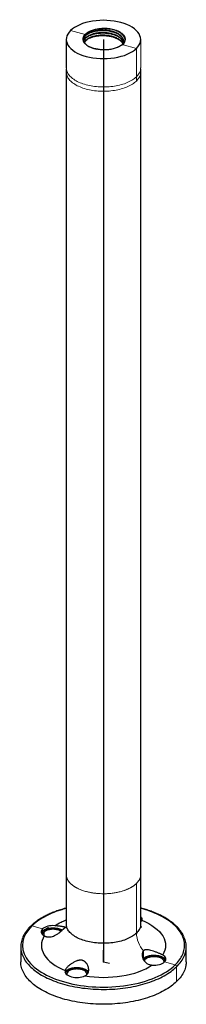
# Paper-space layout '_Trimetric' of a CAD drawing. Units: millimetres. Extents: x -51 to 50, y -26 to 570.
import ezdxf

# ---------------------------------------------------------------- set-up
doc = ezdxf.new("R2010")
doc.units = ezdxf.units.MM
doc.header["$PDSIZE"] = -1

psp = doc.layouts.new('_Trimetric')

# ---------------------------------------------------------------- linework, layer by layer
at = {"color": 142, "linetype": 'Continuous', "lineweight": 18, "true_color": 0x0080c0}
for p, q in [((-19.9, 563.42), (-11.13, 561.04)), ((-10.66, 560.65), (-11.13, 561.04)), ((-10.66, 560.65), (-10.66, 560.49)), ((-10.66, 559.09), (-11.35, 559.67)), ((-10.66, 557.54), (-11.34, 558.11)), ((-10.66, 559.09), (-10.66, 558.93)), ((-10.66, 557.38), (-10.66, 557.54)), ((11.29, 554.95), (19.9, 552.61)), ((22.5, 540.87), (22.5, 558.02)), ((19.9, 532.89), (19.9, 552.61)), ((19.9, 17.31), (19.9, 47.31)), ((-43.34, 21.64), (-36.84, 19.87)), ((-36.84, 19.87), (-36.84, 18.58)), ((-36.84, 18.58), (-36.39, 18.46)), ((-35.95, 17.91), (-35.95, 15.79)), ((24.19, 6.67), (24.19, 2)), ((24.19, 2), (24.63, 1.88)), ((25.07, 1.33), (25.07, -0.08)), ((36.84, -0.15), (43.34, -1.92)), ((44.22, -12.02), (44.22, -3.02))]:
    psp.add_line(p, q, dxfattribs=at)
at = {"color": 7, "linetype": 'Continuous', "lineweight": 25}
for p, q in [((-22.5, 558.02), (-22.5, 540.87)), ((-11.88, 557.15), (-11.99, 557.72)), ((-11.3, 558.16), (-10.65, 558.93)), ((-22.5, 540.27), (-22.5, 538.3)), ((-22.5, 538.3), (-22.5, 22.71)), ((22.5, 538.3), (22.5, 540.34)), ((22.5, 22.71), (22.5, 538.3)), ((-37.48, 17.46), (-36.84, 18.58)), ((-36.61, 16.61), (-36.51, 16.1)), ((-50, 9), (-50, 0)), ((50, 0), (50, 9)), ((23.97, 1.61), (24.19, 2)), ((24.2, 1.13), (24.63, 1.88)), ((25.07, 1.33), (24.61, 0.53)), ((-22.2, -7.39), (-22.1, -7.91))]:
    psp.add_line(p, q, dxfattribs=at)
at = {"color": 7, "linetype": 'Continuous'}
for p, q in [((0, 558.02), (0, 0)), ((0, 0), (0, 6.99)), ((0, 0), (3.61, -0.98))]:
    psp.add_line(p, q, dxfattribs=at)
at = {"color": 142, "linetype": 'Continuous', "lineweight": 18, "true_color": 0x0080c0, "flags": 128}
psp.add_lwpolyline([(-24.19, 19.82), (-23.23, 20.51), (-22.98, 20.72)], dxfattribs=at)
psp.add_lwpolyline([(-24.19, 19.82), (-23.23, 20.51), (-22.98, 20.72)], dxfattribs=at)
at = {"color": 142, "linetype": 'Continuous', "lineweight": 18, "true_color": 0x0080c0}
for centre, radius, start, end in [((-43.57, 21.03), 0.65, 68.8623, 180.92226), ((-43.56, 20.97), 0.707, 71.16636, 130.90517), ((-36.56, 17.88), 0.607, 3.39156, 74.33381), ((36.61, 17.87), 16.72, 181.92356, 222.01684), ((24.47, 1.29), 0.607, 3.39156, 74.33381), ((43.01, -3.09), 1.21, 3.39156, 74.33381)]:
    psp.add_arc(centre, radius, start, end, dxfattribs=at)
at = {"color": 7, "linetype": 'Continuous', "lineweight": 25}
for points, knots in [([(19.9, 552.61), (22.68, 555.33), (23.26, 558.5), (19.73, 564.38), (15.78, 566.83), (5.22, 569.7), (-0.94, 570), (-12.35, 568.18), (-17.11, 566.14), (-19.9, 563.42)], [0, 0, 0, 0, 0.25, 0.25, 0.5, 0.5, 0.75, 0.75, 1, 1, 1, 1]), ([(-19.9, 563.42), (-22.68, 560.71), (-23.26, 557.53), (-19.73, 551.66), (-15.78, 549.2), (-5.22, 546.33), (0.94, 546.04), (12.35, 547.85), (17.11, 549.89), (19.9, 552.61)], [0, 0, 0, 0, 0.25, 0.25, 0.5, 0.5, 0.75, 0.75, 1, 1, 1, 1]), ([(-10.09, 554.62), (-10.15, 554.67), (-10.28, 554.77), (-10.47, 554.91), (-10.65, 555.06), (-10.82, 555.22), (-10.98, 555.37), (-11.13, 555.53), (-11.28, 555.69), (-11.41, 555.85), (-11.54, 556.01), (-11.66, 556.17), (-11.76, 556.34), (-11.86, 556.51), (-11.95, 556.68), (-12.04, 556.85), (-12.11, 557.02), (-12.23, 557.37), (-12.35, 557.9), (-12.36, 558.61), (-12.21, 559.32), (-11.97, 559.87), (-11.73, 560.28), (-11.55, 560.54), (-11.35, 560.79), (-11.2, 560.96), (-11.13, 561.04)], [0, 0, 0, 0, 0.025985, 0.051971, 0.077957, 0.103942, 0.129927, 0.155912, 0.181895, 0.207877, 0.233858, 0.259839, 0.285819, 0.3118, 0.337783, 0.363766, 0.389751, 0.415736, 0.521096, 0.626441, 0.731784, 0.837142, 0.87786, 0.918576, 0.959289, 1, 1, 1, 1]), ([(-10.66, 560.65), (-11.16, 560.18), (-11.53, 559.69), (-11.99, 558.65), (-12.09, 558.12), (-11.99, 557.07), (-11.79, 556.54), (-11.14, 555.54), (-10.67, 555.06), (-10.09, 554.62)], [0, 0, 0, 0, 0.25, 0.25, 0.5, 0.5, 0.75, 0.75, 1, 1, 1, 1]), ([(-11.92, 558.28), (-11.82, 558.72), (-11.63, 559.49), (-10.96, 560.18), (-10.66, 560.49)], [0, 0, 0, 0, 0.559923, 1, 1, 1, 1]), ([(-11.13, 561.04), (-11.08, 561.1), (-10.97, 561.21), (-10.8, 561.37), (-10.63, 561.53), (-10.44, 561.68), (-10.25, 561.84), (-10.05, 561.99), (-9.84, 562.14), (-9.62, 562.28), (-9.39, 562.43), (-9.16, 562.56), (-8.92, 562.7), (-8.67, 562.83), (-8.42, 562.96), (-8.15, 563.08), (-7.62, 563.33), (-6.76, 563.66), (-5.54, 564.03), (-4.24, 564.34), (-3.13, 564.52), (-2.26, 564.63), (-1.63, 564.69), (-1.21, 564.72), (-0.99, 564.74)], [0, 0, 0, 0, 0.027508, 0.055016, 0.082525, 0.110035, 0.137547, 0.165059, 0.192573, 0.220086, 0.247599, 0.275111, 0.302623, 0.330133, 0.357642, 0.38515, 0.412657, 0.522539, 0.632435, 0.742322, 0.852198, 0.901462, 0.95073, 1, 1, 1, 1]), ([(11.22, 554.89), (11.41, 555.15), (12.01, 555.93), (12.15, 557.36), (11.64, 559.04), (10.29, 560.6), (8.24, 561.93), (5.62, 562.94), (2.62, 563.56), (-0.57, 563.77), (-3.71, 563.54), (-6.59, 562.9), (-9.03, 561.93), (-10.12, 561.07), (-10.66, 560.65)], [0, 0, 0, 0, 0.04286, 0.130247, 0.217641, 0.305037, 0.392424, 0.479819, 0.567215, 0.654602, 0.741996, 0.829393, 0.916779, 1, 1, 1, 1]), ([(-10.66, 560.49), (-10.45, 560.67), (-9.69, 561.32), (-7.89, 562.29), (-5.07, 563.15), (-1.85, 563.57), (1.51, 563.53), (4.75, 563.01), (7.64, 562.06), (9.94, 560.73), (11.51, 559.13), (12.13, 557.38), (12.11, 556), (11.6, 555.31), (11.5, 555.16)], [0, 0, 0, 0, 0.035893, 0.12991, 0.223885, 0.317903, 0.411877, 0.505895, 0.599869, 0.693888, 0.78786, 0.88188, 0.975852, 1, 1, 1, 1]), ([(11.89, 556.46), (11.78, 556.79), (11.55, 557.54), (10.65, 558.64), (9.34, 559.7), (7.64, 560.61), (5.66, 561.33), (3.46, 561.84), (1.12, 562.12), (-1.25, 562.17), (-3.58, 561.97), (-5.78, 561.55), (-7.74, 560.91), (-9.43, 560.09), (-10.25, 559.43), (-10.66, 559.09)], [0, 0, 0, 0, 0.062082, 0.140241, 0.218405, 0.296558, 0.374726, 0.452877, 0.531046, 0.609197, 0.687364, 0.765519, 0.843682, 0.921842, 1, 1, 1, 1]), ([(11.63, 555.5), (11.54, 555.74), (11.26, 556.46), (10.14, 557.57), (8.37, 558.73), (6.13, 559.65), (3.57, 560.29), (0.82, 560.6), (-1.97, 560.59), (-4.67, 560.25), (-7.1, 559.61), (-9.2, 558.7), (-10.17, 557.93), (-10.66, 557.54)], [0, 0, 0, 0, 0.046793, 0.142107, 0.237436, 0.332747, 0.428078, 0.523388, 0.618719, 0.71403, 0.80936, 0.904673, 1, 1, 1, 1]), ([(-10.66, 557.38), (-10.26, 557.7), (-9.48, 558.35), (-7.85, 559.14), (-5.97, 559.78), (-3.87, 560.21), (-1.63, 560.43), (0.67, 560.44), (2.95, 560.21), (5.12, 559.76), (7.1, 559.12), (8.83, 558.29), (10.23, 557.3), (11.19, 556.35), (11.49, 555.7), (11.6, 555.46)], [0, 0, 0, 0, 0.079213, 0.158471, 0.23772, 0.316934, 0.396196, 0.475439, 0.554657, 0.633921, 0.713157, 0.79238, 0.871646, 0.950876, 1, 1, 1, 1]), ([(-10.65, 558.93), (-10.25, 559.27), (-9.43, 559.93), (-7.74, 560.75), (-5.77, 561.38), (-3.58, 561.81), (-1.25, 562.01), (1.12, 561.96), (3.46, 561.69), (5.66, 561.17), (7.64, 560.45), (9.34, 559.54), (10.65, 558.48), (11.54, 557.4), (11.77, 556.67), (11.87, 556.35)], [0, 0, 0, 0, 0.078429, 0.156812, 0.235225, 0.313647, 0.392027, 0.470449, 0.548862, 0.627245, 0.705674, 0.784075, 0.862466, 0.940897, 1, 1, 1, 1]), ([(-0.99, 564.74), (-0.92, 564.74), (-0.77, 564.75), (-0.45, 564.76), (-0.02, 564.77), (0.57, 564.77), (1.33, 564.76), (2.33, 564.7), (3.65, 564.56), (5.34, 564.26), (7.23, 563.75), (9.03, 563.03), (10.45, 562.22), (11.39, 561.46), (11.98, 560.85), (12.35, 560.36), (12.58, 559.97), (12.74, 559.65), (12.83, 559.4), (12.89, 559.21), (12.92, 559.11), (12.93, 559.06)], [0, 0, 0, 0, 0.01155, 0.0231, 0.048418, 0.077391, 0.114435, 0.164064, 0.230597, 0.321021, 0.43534, 0.555984, 0.668051, 0.756882, 0.820726, 0.87081, 0.911501, 0.94372, 0.968494, 0.986893, 1, 1, 1, 1]), ([(12.93, 558.67), (12.69, 559.23), (12.22, 560.35), (10.54, 561.87), (8.25, 563.15), (5.44, 564.1), (2.28, 564.68), (0.1, 564.72), (-0.99, 564.74)], [0, 0, 0, 0, 0.163842, 0.33109, 0.498302, 0.665556, 0.832737, 1, 1, 1, 1]), ([(-10.66, 559.09), (-11.25, 558.51), (-11.89, 557.89), (-11.88, 557.21), (-11.88, 557.17)], [0, 0, 0, 0, 0.930403, 1, 1, 1, 1]), ([(-10.66, 557.54), (-11.02, 557.19), (-11.42, 556.81), (-11.57, 556.4), (-11.58, 556.37)], [0, 0, 0, 0, 0.925686, 1, 1, 1, 1]), ([(-11.55, 556.29), (-11.55, 556.29), (-11.4, 556.68), (-11.03, 557.03), (-10.66, 557.38)], [0, 0, 0, 0, 0.013703, 1, 1, 1, 1]), ([(11.29, 554.95), (11.23, 554.89), (11.11, 554.79), (10.91, 554.63), (10.71, 554.48), (10.5, 554.33), (10.28, 554.18), (10.05, 554.03), (9.82, 553.89), (9.57, 553.75), (9.32, 553.62), (9.07, 553.49), (8.8, 553.36), (8.53, 553.24), (7.59, 552.84), (5.81, 552.27), (3.07, 551.8), (0.29, 551.67), (-1.71, 551.8), (-2.96, 551.97), (-3.53, 552.07), (-3.9, 552.14), (-4.09, 552.18)], [0, 0, 0, 0, 0.0203364, 0.0406741, 0.0610128, 0.0813524, 0.1016926, 0.1220331, 0.1423735, 0.1627139, 0.1830541, 0.2033943, 0.2237349, 0.2440761, 0.2644179, 0.4299735, 0.5955064, 0.7469626, 0.8984183, 0.9322775, 0.9661383, 1, 1, 1, 1]), ([(12.93, 559.06), (12.94, 559), (12.97, 558.88), (12.99, 558.7), (13.01, 558.52), (13.02, 558.34), (13.02, 558.16), (13.01, 557.98), (12.99, 557.8), (12.96, 557.62), (12.92, 557.44), (12.87, 557.26), (12.81, 557.08), (12.72, 556.85), (12.59, 556.56), (12.4, 556.23), (12.17, 555.9), (11.91, 555.57), (11.62, 555.25), (11.4, 555.05), (11.29, 554.95)], [0, 0, 0, 0, 0.042311, 0.084622, 0.126934, 0.169245, 0.211556, 0.253866, 0.296175, 0.338484, 0.380791, 0.423098, 0.465406, 0.507715, 0.589753, 0.671797, 0.753844, 0.835893, 0.917944, 1, 1, 1, 1]), ([(11.57, 554.71), (12.23, 555.38), (12.68, 556.09), (13.14, 557.57), (13.14, 558.32), (12.93, 559.06)], [0, 0, 0, 0, 0.5, 0.5, 1, 1, 1, 1]), ([(-4.09, 552.18), (-4.91, 552.31), (-5.7, 552.49), (-7.18, 552.94), (-7.87, 553.2), (-8.49, 553.5)], [0, 0, 0, 0, 0.5, 0.5, 1, 1, 1, 1]), ([(-22.5, 32.44), (-22.7, 32.39), (-23.9, 32.1), (-26.03, 31.45), (-28.85, 30.49), (-31.56, 29.42), (-34.13, 28.25), (-36.56, 26.98), (-38.83, 25.63), (-40.91, 24.18), (-42.66, 22.8), (-43.61, 21.88), (-44.01, 21.49)], [0, 0, 0, 0, 0.021714, 0.131211, 0.241833, 0.353283, 0.465347, 0.577875, 0.690768, 0.803981, 0.917512, 1, 1, 1, 1]), ([(-22.5, 32.22), (-23.71, 31.9), (-26.83, 31.07), (-31.37, 29.33), (-36.04, 27.06), (-40.13, 24.5), (-42.27, 22.59), (-43.34, 21.64)], [0, 0, 0, 0, 0.137571, 0.353179, 0.568786, 0.784393, 1, 1, 1, 1]), ([(48.61, 15.1), (48.47, 15.43), (48.06, 16.4), (47.07, 17.97), (45.68, 19.79), (44.03, 21.55), (42.14, 23.24), (40.02, 24.83), (37.68, 26.34), (35.15, 27.75), (32.42, 29.05), (29.54, 30.24), (26.49, 31.3), (24.14, 32.04), (22.77, 32.37), (22.5, 32.44)], [0, 0, 0, 0, 0.042957, 0.128223, 0.213636, 0.299114, 0.384591, 0.470019, 0.555358, 0.640579, 0.725657, 0.810551, 0.895196, 0.979484, 1, 1, 1, 1]), ([(43.34, -1.92), (44.26, -0.93), (46.12, 1.06), (47.91, 4.24), (48.93, 7.51), (49.1, 10.82), (48.44, 14.11), (46.95, 17.33), (44.65, 20.43), (41.59, 23.34), (37.82, 26.02), (33.41, 28.43), (28.39, 30.48), (24.7, 31.76), (22.62, 32.23), (22.5, 32.26)], [0, 0, 0, 0, 0.082899, 0.165798, 0.248697, 0.331595, 0.414494, 0.497393, 0.580292, 0.663191, 0.74609, 0.828988, 0.911887, 0.994786, 1, 1, 1, 1]), ([(-29.48, 21.79), (-28.26, 22.54), (-26.17, 23.83), (-23.58, 24.83), (-22.5, 25.25)], [0, 0, 0, 0, 0.5831186, 1, 1, 1, 1]), ([(22.5, 27.2), (22.77, 26.86), (23.32, 26.17), (23.23, 25.42), (23.18, 25.04)], [0, 0, 0, 0, 0.490649, 1, 1, 1, 1]), ([(22.5, 25.79), (22.67, 25.65), (23.04, 25.36), (23.04, 25.01), (23.04, 24.82)], [0, 0, 0, 0, 0.45483, 1, 1, 1, 1]), ([(23.18, 25.04), (23.07, 24.73), (22.94, 24.36), (22.57, 24.15), (22.5, 24.11)], [0, 0, 0, 0, 0.815028, 1, 1, 1, 1]), ([(23.18, 25.04), (29.16, 22.62), (33.58, 19.31), (38.08, 11.81), (38.06, 7.8), (35.77, 4.06)], [0, 0, 0, 0, 0.5, 0.5, 1, 1, 1, 1]), ([(-43.34, 21.64), (-49.4, 15.72), (-50.65, 8.8), (-42.98, -3.99), (-34.36, -9.34), (-11.37, -15.59), (2.06, -16.23), (26.89, -12.28), (37.27, -7.84), (43.34, -1.92)], [0, 0, 0, 0, 0.25, 0.25, 0.5, 0.5, 0.75, 0.75, 1, 1, 1, 1]), ([(-44.01, 21.49), (-44.17, 21.34), (-44.91, 20.66), (-46.01, 19.38), (-47.29, 17.64), (-48.19, 16.14), (-48.57, 15.22), (-48.7, 14.91)], [0, 0, 0, 0, 0.0723316, 0.335757, 0.6006073, 0.8674772, 1, 1, 1, 1]), ([(-36.84, 19.87), (-37.53, 19.2), (-37.79, 18.43), (-37.41, 16.92), (-36.77, 16.21), (-35.77, 15.65)], [0, 0, 0, 0, 0.5, 0.5, 1, 1, 1, 1]), ([(-37.03, 16.66), (-37.08, 16.83), (-37.27, 17.45), (-36.76, 18.04), (-36.39, 18.46)], [0, 0, 0, 0, 0.282661, 1, 1, 1, 1]), ([(-29.48, 21.79), (-30.94, 21.9), (-32.43, 21.78), (-35.07, 21.09), (-36.15, 20.54), (-36.84, 19.87)], [0, 0, 0, 0, 0.5, 0.5, 1, 1, 1, 1]), ([(-36.84, 18.58), (-36.3, 18.98), (-35.24, 19.78), (-32.67, 20.47), (-29.82, 20.63), (-27.15, 20.19), (-25.41, 19.61), (-24.95, 19.16), (-24.92, 19.13)], [0, 0, 0, 0, 0.19734, 0.394681, 0.592021, 0.789361, 0.986701, 1, 1, 1, 1]), ([(-35.95, 17.91), (-36.32, 17.53), (-36.73, 17.1), (-36.62, 16.65), (-36.61, 16.61)], [0, 0, 0, 0, 0.9147045, 1, 1, 1, 1]), ([(-36.42, 18.52), (-36.14, 18.78), (-35.19, 19.64), (-34.01, 20.42), (-33.18, 20.96)], [0, 0, 0, 0, 0.300684, 1, 1, 1, 1]), ([(-36.39, 18.46), (-35.9, 18.84), (-34.91, 19.58), (-32.52, 20.22), (-29.87, 20.37), (-27.38, 19.96), (-25.72, 19.39), (-25.26, 18.93), (-25.2, 18.87)], [0, 0, 0, 0, 0.193889, 0.387777, 0.581666, 0.775555, 0.969444, 1, 1, 1, 1]), ([(-25.73, 18.41), (-25.75, 18.43), (-26.14, 18.81), (-27.62, 19.29), (-29.91, 19.68), (-32.37, 19.54), (-34.58, 18.95), (-35.49, 18.26), (-35.95, 17.91)], [0, 0, 0, 0, 0.0088451, 0.2070761, 0.4053071, 0.603538, 0.801769, 1, 1, 1, 1]), ([(-35.77, 15.65), (-35.71, 15.62), (-35.59, 15.56), (-35.4, 15.47), (-35.21, 15.39), (-35.01, 15.31), (-34.8, 15.24), (-34.59, 15.18), (-34.37, 15.13), (-33.92, 15.04), (-33.21, 14.97), (-32.12, 15.02), (-30.92, 15.27), (-29.79, 15.69), (-28.82, 16.17), (-28.01, 16.65), (-27.23, 17.18), (-26.63, 17.64), (-26.2, 17.99), (-25.9, 18.24), (-25.62, 18.49), (-25.35, 18.73), (-25.08, 18.97), (-24.84, 19.2), (-24.6, 19.42), (-24.38, 19.63), (-24.25, 19.76), (-24.19, 19.82)], [0, 0, 0, 0, 0.0182767, 0.0365546, 0.0548327, 0.0731106, 0.0913882, 0.109666, 0.1279438, 0.1462216, 0.2205649, 0.294914, 0.3899506, 0.4850225, 0.5505435, 0.6160715, 0.6816059, 0.74714, 0.7752195, 0.8032997, 0.8313862, 0.859493, 0.8875998, 0.9156857, 0.9437546, 0.9718382, 1, 1, 1, 1]), ([(-24.19, 19.82), (-24.16, 19.85), (-24.09, 19.92), (-24.01, 20), (-23.92, 20.08), (-23.85, 20.16), (-23.78, 20.23), (-23.71, 20.3), (-23.65, 20.37), (-23.6, 20.42), (-23.55, 20.48), (-23.51, 20.53), (-23.47, 20.58), (-23.44, 20.62), (-23.41, 20.66), (-23.39, 20.7), (-23.38, 20.73), (-23.37, 20.76), (-23.36, 20.79), (-23.36, 20.85), (-23.41, 20.92), (-23.57, 21), (-23.83, 21.06), (-24.25, 21.14), (-24.87, 21.23), (-25.69, 21.35), (-26.59, 21.48), (-27.35, 21.58), (-27.99, 21.65), (-28.47, 21.71), (-28.97, 21.75), (-29.31, 21.78), (-29.48, 21.79)], [0, 0, 0, 0, 0.0143961, 0.0287592, 0.0431013, 0.0574321, 0.0717592, 0.0860879, 0.1004215, 0.1147614, 0.1291072, 0.1434569, 0.1578069, 0.1721523, 0.1864906, 0.200825, 0.2151577, 0.2294899, 0.2438221, 0.2581535, 0.3238321, 0.3895103, 0.4551813, 0.520845, 0.6153616, 0.7098432, 0.7832114, 0.8565737, 0.8924304, 0.9282868, 0.964144, 1, 1, 1, 1]), ([(-22.52, 22.72), (-22.53, 22.42), (-22.54, 21.83), (-22.75, 21.14), (-22.92, 20.77), (-23.02, 20.63), (-22.99, 20.66), (-22.99, 20.67)], [0, 0, 0, 0, 0.2758926, 0.543137, 0.7786428, 0.9958488, 1, 1, 1, 1]), ([(19.9, 17.31), (19.14, 16.66), (17.62, 15.35), (14.45, 13.74), (10.78, 12.46), (6.69, 11.57), (2.34, 11.11), (-2.1, 11.1), (-6.46, 11.54), (-10.57, 12.4), (-14.27, 13.66), (-17.43, 15.27), (-19.92, 17.16), (-21.61, 19.27), (-22.46, 21.16), (-22.41, 22.32), (-22.39, 22.72)], [0, 0, 0, 0, 0.0739254, 0.1478508, 0.2217761, 0.2957015, 0.3696269, 0.4435523, 0.5174776, 0.591403, 0.6653284, 0.7392538, 0.8131791, 0.8871045, 0.9610299, 1, 1, 1, 1]), ([(22.39, 22.71), (22.41, 22.36), (22.48, 21.24), (21.71, 19.38), (20.5, 18), (19.9, 17.31)], [0, 0, 0, 0, 0.191215, 0.595608, 1, 1, 1, 1]), ([(22.99, 20.67), (22.98, 20.68), (22.95, 20.72), (22.78, 21.05), (22.6, 21.64), (22.48, 22.27), (22.51, 22.64), (22.52, 22.71)], [0, 0, 0, 0, 0.194036, 0.410496, 0.650354, 0.929394, 1, 1, 1, 1]), ([(-48.78, 14.62), (-49.18, 13.55), (-49.98, 11.37), (-50.07, 8.02), (-49.64, 5.27), (-48.85, 3.69), (-48.61, 3.2)], [0, 0, 0, 0, 0.284405, 0.576697, 0.86899, 1, 1, 1, 1]), ([(-35.77, 15.65), (-38.06, 11.91), (-38.08, 7.9), (-33.58, 0.4), (-29.16, -2.9), (-23.18, -5.33)], [0, 0, 0, 0, 0.5, 0.5, 1, 1, 1, 1]), ([(48.78, 3.38), (49.18, 4.45), (49.98, 6.63), (50.07, 9.98), (49.64, 12.73), (48.85, 14.31), (48.61, 14.8)], [0, 0, 0, 0, 0.284405, 0.576697, 0.86899, 1, 1, 1, 1]), ([(24.19, 6.67), (24.16, 6.64), (24.09, 6.58), (24.01, 6.47), (23.92, 6.36), (23.85, 6.24), (23.78, 6.12), (23.71, 5.99), (23.65, 5.85), (23.6, 5.71), (23.55, 5.57), (23.51, 5.42), (23.47, 5.27), (23.44, 5.11), (23.41, 4.95), (23.39, 4.79), (23.38, 4.63), (23.37, 4.47), (23.36, 4.3), (23.36, 3.93), (23.41, 3.35), (23.57, 2.57), (23.83, 1.8), (24.25, 0.95), (24.87, 0.07), (25.69, -0.71), (26.59, -1.29), (27.35, -1.63), (27.99, -1.83), (28.47, -1.95), (28.97, -2.03), (29.31, -2.06), (29.48, -2.08)], [0, 0, 0, 0, 0.014396, 0.028759, 0.043101, 0.057432, 0.071759, 0.086088, 0.100421, 0.114761, 0.129107, 0.143457, 0.157807, 0.172152, 0.186491, 0.200825, 0.215158, 0.22949, 0.243822, 0.258154, 0.323832, 0.38951, 0.455181, 0.520845, 0.615362, 0.709843, 0.783211, 0.856574, 0.89243, 0.928287, 0.964144, 1, 1, 1, 1]), ([(35.77, 4.06), (35.71, 4.09), (35.59, 4.16), (35.41, 4.26), (35.21, 4.35), (35.02, 4.45), (34.82, 4.54), (34.61, 4.64), (34.23, 4.81), (33.63, 5.06), (32.82, 5.39), (31.98, 5.7), (30.85, 6.1), (29.46, 6.57), (27.89, 7.03), (26.7, 7.26), (25.85, 7.3), (25.28, 7.24), (24.76, 7.09), (24.44, 6.89), (24.26, 6.74), (24.21, 6.7), (24.19, 6.67)], [0, 0, 0, 0, 0.018222, 0.036288, 0.05422, 0.072042, 0.089777, 0.107445, 0.12507, 0.188044, 0.25005, 0.31281, 0.37505, 0.499876, 0.624774, 0.749684, 0.808626, 0.864943, 0.923636, 0.980152, 0.990097, 1, 1, 1, 1]), ([(-48.61, 3.2), (-48.35, 2.6), (-47.63, 0.89), (-45.54, -1.78), (-42.45, -4.75), (-38.59, -7.49), (-34.08, -9.94), (-28.99, -12.07), (-23.4, -13.84), (-17.41, -15.22), (-11.13, -16.18), (-4.65, -16.71), (1.91, -16.81), (8.43, -16.46), (14.81, -15.67), (20.94, -14.47), (26.7, -12.86), (32.02, -10.88), (36.77, -8.55), (40.95, -5.94), (43.13, -3.99), (44.22, -3.02)], [0, 0, 0, 0, 0.029743, 0.083646, 0.137549, 0.191452, 0.245356, 0.299259, 0.353162, 0.407065, 0.460968, 0.514871, 0.568775, 0.622678, 0.676581, 0.730484, 0.784387, 0.83829, 0.892194, 0.946097, 1, 1, 1, 1]), ([(-12.76, 0.79), (-12.83, 0.81), (-12.95, 0.84), (-13.13, 0.87), (-13.32, 0.9), (-13.51, 0.92), (-13.7, 0.93), (-13.89, 0.93), (-14.09, 0.93), (-14.28, 0.92), (-14.47, 0.9), (-14.67, 0.87), (-14.86, 0.83), (-15.05, 0.79), (-15.25, 0.75), (-15.44, 0.7), (-15.63, 0.64), (-15.82, 0.58), (-16.01, 0.51), (-16.42, 0.36), (-17.06, 0.08), (-17.89, -0.36), (-18.7, -0.84), (-19.6, -1.44), (-20.55, -2.16), (-21.42, -2.91), (-22.11, -3.6), (-22.53, -4.11), (-22.8, -4.5), (-22.96, -4.79), (-23.09, -5.06), (-23.15, -5.24), (-23.18, -5.33)], [0, 0, 0, 0, 0.0143961, 0.0287592, 0.0431013, 0.0574321, 0.0717592, 0.0860879, 0.1004215, 0.1147614, 0.1291072, 0.1434569, 0.1578069, 0.1721523, 0.1864906, 0.200825, 0.2151577, 0.2294899, 0.2438221, 0.2581535, 0.3238321, 0.3895103, 0.4551813, 0.520845, 0.6153616, 0.7098432, 0.7832114, 0.8565737, 0.8924304, 0.9282868, 0.964144, 1, 1, 1, 1]), ([(-11.26, -8.57), (-11.19, -8.53), (-11.06, -8.47), (-10.88, -8.37), (-10.71, -8.26), (-10.54, -8.15), (-10.38, -8.03), (-10.22, -7.9), (-10.08, -7.76), (-9.8, -7.48), (-9.45, -7), (-9.1, -6.21), (-8.92, -5.26), (-8.96, -4.27), (-9.14, -3.38), (-9.39, -2.61), (-9.73, -1.86), (-10.08, -1.28), (-10.39, -0.86), (-10.63, -0.58), (-10.88, -0.32), (-11.15, -0.07), (-11.44, 0.16), (-11.75, 0.36), (-12.07, 0.54), (-12.41, 0.68), (-12.65, 0.75), (-12.76, 0.79)], [0, 0, 0, 0, 0.018273, 0.036547, 0.054821, 0.073095, 0.091369, 0.109643, 0.127917, 0.146191, 0.220514, 0.294843, 0.389833, 0.484859, 0.550305, 0.615757, 0.681215, 0.746674, 0.774804, 0.802936, 0.831074, 0.859233, 0.887391, 0.915528, 0.943648, 0.971784, 1, 1, 1, 1]), ([(24.19, 2), (24.72, 2.4), (25.78, 3.2), (28.36, 3.89), (31.19, 4.04), (33.95, 3.62), (36.12, 2.69), (37.37, 1.66), (37.44, 0.98), (37.46, 0.78)], [0, 0, 0, 0, 0.156013, 0.312026, 0.468039, 0.624052, 0.780065, 0.936077, 1, 1, 1, 1]), ([(24.63, 1.88), (25.13, 2.25), (26.11, 2.99), (28.51, 3.63), (31.14, 3.78), (33.7, 3.39), (35.74, 2.52), (37.02, 1.39), (37.06, 0.58), (37.08, 0.21)], [0, 0, 0, 0, 0.146857, 0.293714, 0.440571, 0.587428, 0.734285, 0.881142, 1, 1, 1, 1]), ([(36.58, -0.15), (36.56, 0.16), (36.51, 0.9), (35.35, 1.93), (33.46, 2.72), (31.09, 3.09), (28.66, 2.95), (26.45, 2.36), (25.53, 1.67), (25.07, 1.33)], [0, 0, 0, 0, 0.113054, 0.260878, 0.408702, 0.556527, 0.704351, 0.852176, 1, 1, 1, 1]), ([(36.84, -0.15), (37.53, 0.52), (37.79, 1.29), (37.41, 2.79), (36.77, 3.5), (35.77, 4.06)], [0, 0, 0, 0, 0.5, 0.5, 1, 1, 1, 1]), ([(44.22, -3.02), (45.15, -2), (47, 0.03), (48.42, 2.21), (48.77, 3.35), (48.78, 3.38)], [0, 0, 0, 0, 0.493344, 0.986688, 1, 1, 1, 1]), ([(49.91, 0), (49.91, -0.8), (49.89, -2.72), (48.86, -5.73), (47.06, -8.98), (45.17, -11), (44.22, -12.02)], [0, 0, 0, 0, 0.191256, 0.460837, 0.730419, 1, 1, 1, 1]), ([(44.22, -12.02), (43.13, -12.99), (40.95, -14.94), (36.77, -17.55), (32.02, -19.88), (26.7, -21.86), (20.94, -23.47), (14.81, -24.67), (8.43, -25.46), (1.91, -25.81), (-4.65, -25.71), (-11.13, -25.18), (-17.41, -24.22), (-23.4, -22.84), (-28.99, -21.07), (-34.08, -18.94), (-38.59, -16.49), (-42.44, -13.75), (-45.56, -10.78), (-47.92, -7.63), (-49.39, -4.34), (-50.05, -1.78), (-49.94, -0.33), (-49.91, 0)], [0, 0, 0, 0, 0.049284, 0.0985681, 0.1478521, 0.1971362, 0.2464202, 0.2957043, 0.3449883, 0.3942723, 0.4435564, 0.4928404, 0.5421245, 0.5914085, 0.6406926, 0.6899766, 0.7392606, 0.7885447, 0.8378287, 0.8871128, 0.9363968, 0.9856808, 1, 1, 1, 1]), ([(-23.18, -5.33), (-23.39, -6.08), (-23.14, -6.85), (-21.81, -8.2), (-20.74, -8.76), (-19.44, -9.11)], [0, 0, 0, 0, 0.5, 0.5, 1, 1, 1, 1]), ([(-23.08, -6.57), (-22.92, -6.17), (-22.55, -5.31), (-20.76, -4.24), (-18.28, -3.54), (-15.4, -3.36), (-13.64, -3.71), (-12.76, -3.89)], [0, 0, 0, 0, 0.1717769, 0.3788327, 0.5858884, 0.7929442, 1, 1, 1, 1]), ([(-22.63, -7.28), (-22.67, -7.13), (-22.85, -6.53), (-22.09, -5.5), (-20.47, -4.44), (-18.12, -3.79), (-15.45, -3.62), (-13.81, -3.95), (-13, -4.11)], [0, 0, 0, 0, 0.0641861, 0.2513488, 0.4385116, 0.6256744, 0.8128372, 1, 1, 1, 1]), ([(-13.23, -4.77), (-13.99, -4.62), (-15.5, -4.32), (-17.97, -4.47), (-20.15, -5.07), (-21.62, -6.05), (-22.31, -6.91), (-22.21, -7.35), (-22.2, -7.39)], [0, 0, 0, 0, 0.196338, 0.392677, 0.589015, 0.785353, 0.981692, 1, 1, 1, 1]), ([(-10.04, -7.58), (-10.06, -7.26), (-10.1, -6.53), (-11.24, -5.48), (-12.57, -5.01), (-13.23, -4.77)], [0, 0, 0, 0, 0.276616, 0.638308, 1, 1, 1, 1]), ([(-13, -4.11), (-12.28, -4.37), (-10.85, -4.88), (-9.64, -5.98), (-9.59, -6.73), (-9.57, -7.04)], [0, 0, 0, 0, 0.373017, 0.746035, 1, 1, 1, 1]), ([(-12.76, -3.89), (-12.01, -4.16), (-10.49, -4.71), (-9.32, -5.66), (-9.23, -6.22), (-9.22, -6.3)], [0, 0, 0, 0, 0.460308, 0.920617, 1, 1, 1, 1]), ([(-11.26, -8.57), (-3.99, -9.74), (3.8, -9.75), (18.35, -7.44), (24.77, -5.16), (29.48, -2.08)], [0, 0, 0, 0, 0.5, 0.5, 1, 1, 1, 1]), ([(29.48, -2.08), (30.94, -2.19), (32.43, -2.06), (35.07, -1.37), (36.15, -0.83), (36.84, -0.15)], [0, 0, 0, 0, 0.5, 0.5, 1, 1, 1, 1]), ([(-19.44, -9.11), (-18.13, -9.47), (-16.64, -9.61), (-13.71, -9.41), (-12.34, -9.08), (-11.26, -8.57)], [0, 0, 0, 0, 0.5, 0.5, 1, 1, 1, 1])]:
    psp.add_open_spline(points, degree=3, knots=knots, dxfattribs=at)
psp.add_open_spline([(-10.09, 554.62), (-8.66, 553.49), (-6.55, 552.64), (-4.09, 552.18)], degree=3, dxfattribs=at)
at = {"color": 142, "linetype": 'Continuous', "lineweight": 18, "true_color": 0x0080c0}
for points, knots in [([(-22.4, 541.41), (-22.43, 540.83), (-22.51, 539.49), (-21.62, 537.43), (-19.92, 535.32), (-17.43, 533.43), (-14.27, 531.82), (-10.57, 530.56), (-6.46, 529.69), (-2.1, 529.26), (2.34, 529.27), (6.69, 529.73), (10.78, 530.62), (14.45, 531.9), (17.62, 533.51), (19.14, 534.81), (19.9, 535.46)], [0, 0, 0, 0, 0.055482, 0.128137, 0.200792, 0.273448, 0.346103, 0.418758, 0.491413, 0.564069, 0.636724, 0.709379, 0.782034, 0.85469, 0.927345, 1, 1, 1, 1]), ([(-22.4, 541.41), (-22.43, 540.83), (-22.51, 539.49), (-21.62, 537.43), (-19.92, 535.32), (-17.43, 533.43), (-14.27, 531.82), (-10.57, 530.56), (-6.46, 529.69), (-2.1, 529.26), (2.34, 529.27), (6.69, 529.73), (10.78, 530.62), (14.45, 531.9), (17.62, 533.51), (19.14, 534.81), (19.9, 535.46)], [0, 0, 0, 0, 0.055482, 0.128137, 0.200793, 0.273448, 0.346103, 0.418758, 0.491413, 0.564069, 0.636724, 0.709379, 0.782034, 0.85469, 0.927345, 1, 1, 1, 1]), ([(-22.4, 538.71), (-22.43, 538.17), (-22.5, 536.88), (-21.62, 534.86), (-19.92, 532.75), (-17.43, 530.85), (-14.27, 529.25), (-10.57, 527.99), (-6.46, 527.12), (-2.1, 526.69), (2.34, 526.7), (6.69, 527.16), (10.78, 528.04), (14.45, 529.33), (17.62, 530.94), (19.14, 532.24), (19.9, 532.89)], [0, 0, 0, 0, 0.051487, 0.12445, 0.197412, 0.270375, 0.343337, 0.4163, 0.489262, 0.562225, 0.635187, 0.70815, 0.781112, 0.854075, 0.927037, 1, 1, 1, 1]), ([(-22.4, 538.71), (-22.43, 538.17), (-22.5, 536.88), (-21.62, 534.86), (-19.92, 532.75), (-17.43, 530.85), (-14.27, 529.25), (-10.57, 527.99), (-6.46, 527.12), (-2.1, 526.69), (2.34, 526.7), (6.69, 527.16), (10.78, 528.04), (14.45, 529.33), (17.62, 530.94), (19.14, 532.24), (19.9, 532.89)], [0, 0, 0, 0, 0.051487, 0.12445, 0.197412, 0.270375, 0.343337, 0.4163, 0.489262, 0.562225, 0.635187, 0.70815, 0.781113, 0.854075, 0.927037, 1, 1, 1, 1]), ([(19.9, 535.46), (19.14, 534.81), (17.62, 533.51), (14.45, 531.9), (10.78, 530.62), (6.69, 529.73), (2.34, 529.27), (-2.1, 529.26), (-6.46, 529.69), (-10.57, 530.56), (-14.27, 531.82), (-17.43, 533.43), (-19.92, 535.32), (-21.61, 537.43), (-22.46, 539.31), (-22.41, 540.47), (-22.39, 540.87)], [0, 0, 0, 0, 0.073925, 0.147851, 0.221776, 0.295702, 0.369627, 0.443552, 0.517478, 0.591403, 0.665328, 0.739254, 0.813179, 0.887105, 0.96103, 1, 1, 1, 1]), ([(-22.39, 540.87), (-22.41, 540.47), (-22.46, 539.31), (-21.61, 537.43), (-19.92, 535.32), (-17.43, 533.43), (-14.27, 531.82), (-10.57, 530.56), (-6.46, 529.69), (-2.1, 529.26), (2.34, 529.27), (6.69, 529.73), (10.78, 530.62), (14.45, 531.9), (17.62, 533.51), (19.14, 534.81), (19.9, 535.46)], [0, 0, 0, 0, 0.03897, 0.112895, 0.186821, 0.260746, 0.334672, 0.408597, 0.482522, 0.556448, 0.630373, 0.704298, 0.778224, 0.852149, 0.926075, 1, 1, 1, 1]), ([(-22.39, 538.3), (-22.41, 537.9), (-22.46, 536.74), (-21.61, 534.86), (-19.92, 532.75), (-17.43, 530.85), (-14.27, 529.25), (-10.57, 527.99), (-6.46, 527.12), (-2.1, 526.69), (2.34, 526.7), (6.69, 527.16), (10.78, 528.04), (14.45, 529.33), (17.62, 530.94), (19.14, 532.24), (19.9, 532.89)], [0, 0, 0, 0, 0.03897, 0.112895, 0.186821, 0.260746, 0.334672, 0.408597, 0.482522, 0.556448, 0.630373, 0.704298, 0.778224, 0.852149, 0.926075, 1, 1, 1, 1]), ([(19.9, 532.89), (19.14, 532.24), (17.62, 530.94), (14.45, 529.33), (10.78, 528.04), (6.69, 527.16), (2.34, 526.7), (-2.1, 526.69), (-6.46, 527.12), (-10.57, 527.99), (-14.27, 529.25), (-17.43, 530.85), (-19.92, 532.75), (-21.61, 534.86), (-22.46, 536.74), (-22.41, 537.9), (-22.39, 538.3)], [0, 0, 0, 0, 0.073925, 0.147851, 0.221776, 0.295702, 0.369627, 0.443552, 0.517478, 0.591403, 0.665328, 0.739254, 0.813179, 0.887105, 0.96103, 1, 1, 1, 1]), ([(22.39, 540.87), (22.41, 540.51), (22.48, 539.4), (21.71, 537.54), (20.5, 536.16), (19.9, 535.46)], [0, 0, 0, 0, 0.1912151, 0.5956076, 1, 1, 1, 1]), ([(19.9, 535.46), (20.5, 536.16), (21.71, 537.54), (22.48, 539.4), (22.41, 540.51), (22.39, 540.87)], [0, 0, 0, 0, 0.404392, 0.808785, 1, 1, 1, 1]), ([(19.9, 532.89), (20.51, 533.58), (21.72, 534.97), (22.52, 537), (22.43, 538.28), (22.39, 538.81)], [0, 0, 0, 0, 0.370692, 0.741384, 1, 1, 1, 1]), ([(19.9, 532.89), (20.5, 533.58), (21.71, 534.97), (22.48, 536.83), (22.41, 537.94), (22.39, 538.3)], [0, 0, 0, 0, 0.404392, 0.808785, 1, 1, 1, 1]), ([(22.39, 538.3), (22.41, 537.94), (22.48, 536.83), (21.71, 534.97), (20.5, 533.58), (19.9, 532.89)], [0, 0, 0, 0, 0.191215, 0.595608, 1, 1, 1, 1]), ([(-22.4, 53.25), (-22.43, 52.67), (-22.51, 51.34), (-21.62, 49.27), (-19.92, 47.16), (-17.43, 45.27), (-14.27, 43.66), (-10.57, 42.4), (-6.46, 41.54), (-2.1, 41.1), (2.34, 41.12), (6.69, 41.57), (10.78, 42.46), (14.45, 43.74), (17.62, 45.36), (19.14, 46.66), (19.9, 47.31)], [0, 0, 0, 0, 0.055482, 0.128137, 0.200793, 0.273448, 0.346103, 0.418758, 0.491413, 0.564069, 0.636724, 0.709379, 0.782034, 0.85469, 0.927345, 1, 1, 1, 1]), ([(19.9, 47.31), (19.14, 46.66), (17.62, 45.36), (14.45, 43.74), (10.78, 42.46), (6.69, 41.57), (2.34, 41.12), (-2.1, 41.1), (-6.46, 41.54), (-10.57, 42.4), (-14.27, 43.66), (-17.43, 45.27), (-19.92, 47.16), (-21.61, 49.27), (-22.46, 51.16), (-22.41, 52.32), (-22.39, 52.72)], [0, 0, 0, 0, 0.073925, 0.147851, 0.221776, 0.295702, 0.369627, 0.443552, 0.517478, 0.591403, 0.665328, 0.739254, 0.813179, 0.887105, 0.96103, 1, 1, 1, 1]), ([(-22.39, 52.72), (-22.41, 52.32), (-22.46, 51.16), (-21.61, 49.27), (-19.92, 47.16), (-17.43, 45.27), (-14.27, 43.66), (-10.57, 42.4), (-6.46, 41.54), (-2.1, 41.1), (2.34, 41.12), (6.69, 41.57), (10.78, 42.46), (14.45, 43.74), (17.62, 45.36), (19.14, 46.66), (19.9, 47.31)], [0, 0, 0, 0, 0.03897, 0.112895, 0.186821, 0.260746, 0.334672, 0.408597, 0.482522, 0.556448, 0.630373, 0.704298, 0.778224, 0.852149, 0.926075, 1, 1, 1, 1]), ([(-21.5, 49.29), (-21.45, 49.21), (-21.35, 49.06), (-21.19, 48.82), (-21.03, 48.59), (-20.85, 48.36), (-20.66, 48.13), (-20.47, 47.9), (-20.26, 47.68), (-20.05, 47.45), (-19.83, 47.23), (-19.59, 47.02), (-19.35, 46.8), (-19.1, 46.59), (-18.84, 46.38), (-18.57, 46.17), (-18.3, 45.97), (-18.01, 45.77), (-17.72, 45.57), (-17.42, 45.38), (-17.11, 45.19), (-16.79, 45), (-16.47, 44.82), (-15.64, 44.37), (-14.21, 43.7), (-12.06, 42.9), (-9.73, 42.24), (-6.46, 41.55), (-2.11, 41.07), (2.35, 41.13), (5.81, 41.49), (8.33, 41.92), (10.74, 42.5), (12.49, 43.06), (13.68, 43.51), (14.37, 43.79), (15.04, 44.09), (15.68, 44.4), (16.31, 44.73), (16.9, 45.06), (17.47, 45.41), (18.02, 45.77), (18.53, 46.14), (19.02, 46.52), (19.48, 46.91), (19.76, 47.17), (19.9, 47.31)], [0, 0, 0, 0, 0.009097, 0.018194, 0.027292, 0.036389, 0.045486, 0.054583, 0.06368, 0.072778, 0.081875, 0.090972, 0.100069, 0.109166, 0.118264, 0.127361, 0.136458, 0.145555, 0.154652, 0.163749, 0.172847, 0.181944, 0.191041, 0.200138, 0.250145, 0.300151, 0.350158, 0.400165, 0.500004, 0.599844, 0.649851, 0.699857, 0.749864, 0.79987, 0.816548, 0.833225, 0.849903, 0.86658, 0.883257, 0.899935, 0.916612, 0.93329, 0.949967, 0.966644, 0.983322, 1, 1, 1, 1]), ([(19.9, 47.31), (20.51, 48), (21.72, 49.38), (22.53, 51.44), (22.43, 52.76), (22.39, 53.31)], [0, 0, 0, 0, 0.365448, 0.730897, 1, 1, 1, 1]), ([(22.39, 52.72), (22.41, 52.36), (22.48, 51.24), (21.71, 49.38), (20.5, 48), (19.9, 47.31)], [0, 0, 0, 0, 0.191215, 0.595608, 1, 1, 1, 1]), ([(19.9, 47.31), (20.5, 48), (21.71, 49.38), (22.48, 51.24), (22.41, 52.36), (22.39, 52.72)], [0, 0, 0, 0, 0.404392, 0.808785, 1, 1, 1, 1]), ([(19.9, 47.31), (20.53, 48), (21.71, 49.29), (22.11, 50.7), (22.3, 51.36)], [0, 0, 0, 0, 0.533556, 1, 1, 1, 1])]:
    psp.add_open_spline(points, degree=3, knots=knots, dxfattribs=at)
at = {"color": 7, "linetype": 'Continuous'}
psp.add_point((0, 0), dxfattribs=at)

doc.saveas('drawing.dxf')
